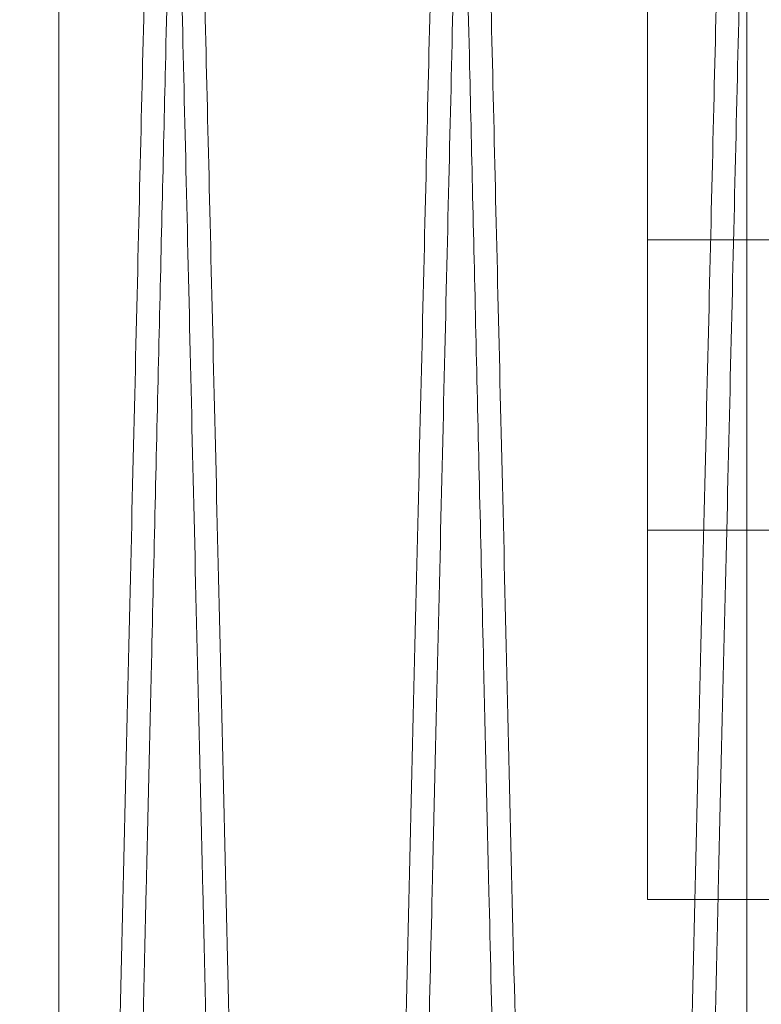
# Model space of a CAD drawing. Units: inches. Extents: x 0.3 to 10.6, y 0.2 to 8.2.
# Drawn here: x 7 to 7.1, y 5.3 to 5.4 of the extents above; entities that cross this region are included whole.
import ezdxf

# ---------------------------------------------------------------- set-up
doc = ezdxf.new("R2010")
doc.units = ezdxf.units.IN
doc.header["$MEASUREMENT"] = 0

msp = doc.modelspace()

# ---------------------------------------------------------------- linework, layer by layer
at = {"lineweight": 0}
for p, q in [((7.01675012639331, 5.405095135756037), (7.016750126393309, 3.44453917753021)), ((7.05790012639331, 5.29297667753021), (7.05790012639331, 5.40528817370314)), ((7.067000126393309, 5.33909417753021), (7.05790012639331, 5.33909417753021)), ((7.05790012639331, 5.31878417753021), (7.067000126393309, 5.31878417753021)), ((7.07340012639331, 5.29297667753021), (7.05790012639331, 5.29297667753021))]:
    msp.add_line(p, q, dxfattribs=at)
for points, knots in [([(7.005635641234135, 5.411943201123607), (7.005639522883047, 5.411779672948567), (7.005647000125374, 5.411464667696973), (7.005705493169438, 5.409000404046075), (7.005794883106138, 5.405234369411946), (7.005920661919759, 5.399935028084979), (7.006080131275004, 5.393215823766103), (7.006271664455293, 5.385144991353497), (7.00649293544875, 5.375820183036164), (7.006746302244282, 5.365141559163759), (7.007027293064678, 5.353297021949079), (7.007333090841851, 5.340404717147392), (7.007660646158197, 5.326592591355252), (7.008013067307288, 5.311728817898391), (7.008383723216391, 5.29609223454364), (7.008769158967629, 5.279827854131026), (7.009165877606086, 5.26308258674718), (7.009577418665159, 5.245706243625459), (7.009995238871352, 5.228058775252183), (7.010416621455231, 5.210254460908495), (7.010837555058054, 5.192462485048042), (7.011262101588747, 5.174510753270511), (7.011646267346368, 5.158259849513713), (7.011988394554778, 5.143782012399267), (7.012288550775822, 5.13107635532768), (7.012584161185254, 5.118559226769091), (7.012907500411218, 5.104863687731132), (7.013217658966804, 5.091721610750044), (7.0135126792783, 5.079216581260752), (7.013764840545855, 5.068525116037036), (7.014006316766174, 5.058283786097643), (7.014262512346288, 5.047415206483153), (7.014521978542897, 5.036404446035272), (7.0147764262688, 5.025603182038481), (7.015000843577933, 5.016073961196948), (7.015196778109117, 5.007752037109843), (7.015361726549295, 5.000744620746072), (7.01549352130928, 4.995144616539397), (7.01558961361695, 4.991061044106234), (7.015651351486585, 4.98843714292895), (7.015659088719917, 4.988108289224863), (7.01566297289438, 4.987943201123619)], [0, 0, 0, 0, 0.02856054414567772, 0.05501633826735287, 0.08165717247295355, 0.1085845782105609, 0.1359045175668489, 0.1623602652490601, 0.1890009882742827, 0.2159281608785772, 0.2432476851146679, 0.2697097449950147, 0.2963568123139038, 0.3232903750145655, 0.3506163521343128, 0.3770856673144891, 0.4037400490417614, 0.4306810314314806, 0.4580145852703266, 0.4843941592235372, 0.5111500818408702, 0.5380971512113237, 0.5654370141544837, 0.585264100083061, 0.6051685392099159, 0.6253115813940524, 0.6455357622482875, 0.6728778890081166, 0.6927028033656654, 0.7126050780708149, 0.7327459875507244, 0.7529680502714706, 0.7803074239288726, 0.8067752300853941, 0.8334282319599475, 0.8603681002893014, 0.8877009491443899, 0.915231138458287, 0.9429700330651356, 0.9713703423792397, 1, 1, 1, 1]), ([(7.005635641234135, 5.411943201123607), (7.005639522883047, 5.411779672948567), (7.005647000125374, 5.411464667696973), (7.005705493169438, 5.409000404046075), (7.005794883106138, 5.405234369411946), (7.005920661919759, 5.399935028084979), (7.006080131275004, 5.393215823766103), (7.006271664455293, 5.385144991353497), (7.00649293544875, 5.375820183036164), (7.006746302244282, 5.365141559163759), (7.007027293064678, 5.353297021949079), (7.007333090841851, 5.340404717147392), (7.007660646158197, 5.326592591355252), (7.008013067307288, 5.311728817898391), (7.008383723216391, 5.29609223454364), (7.008769158967629, 5.279827854131026), (7.009165877606086, 5.26308258674718), (7.009577418665159, 5.245706243625459), (7.009995238871352, 5.228058775252183), (7.010416621455231, 5.210254460908495), (7.010837555058054, 5.192462485048042), (7.011262101588747, 5.174510753270511), (7.011646267346368, 5.158259849513713), (7.011988394554778, 5.143782012399267), (7.012288550775822, 5.13107635532768), (7.012584161185254, 5.118559226769091), (7.012907500411218, 5.104863687731132), (7.013217658966804, 5.091721610750044), (7.0135126792783, 5.079216581260752), (7.013764840545855, 5.068525116037036), (7.014006316766174, 5.058283786097643), (7.014262512346288, 5.047415206483153), (7.014521978542897, 5.036404446035272), (7.0147764262688, 5.025603182038481), (7.015000843577933, 5.016073961196948), (7.015196778109117, 5.007752037109843), (7.015361726549295, 5.000744620746072), (7.01549352130928, 4.995144616539397), (7.01558961361695, 4.991061044106234), (7.015651351486585, 4.98843714292895), (7.015659088719917, 4.988108289224863), (7.01566297289438, 4.987943201123619)], [0, 0, 0, 0, 0.02856054414567772, 0.05501633826735287, 0.08165717247295355, 0.1085845782105609, 0.1359045175668489, 0.1623602652490601, 0.1890009882742827, 0.2159281608785772, 0.2432476851146679, 0.2697097449950147, 0.2963568123139038, 0.3232903750145655, 0.3506163521343128, 0.3770856673144891, 0.4037400490417614, 0.4306810314314806, 0.4580145852703266, 0.4843941592235372, 0.5111500818408702, 0.5380971512113237, 0.5654370141544837, 0.585264100083061, 0.6051685392099159, 0.6253115813940524, 0.6455357622482875, 0.6728778890081166, 0.6927028033656654, 0.7126050780708149, 0.7327459875507244, 0.7529680502714706, 0.7803074239288726, 0.8067752300853941, 0.8334282319599475, 0.8603681002893014, 0.8877009491443899, 0.915231138458287, 0.9429700330651356, 0.9713703423792397, 1, 1, 1, 1]), ([(7.034020260278714, 4.987943201123619), (7.034016396514704, 4.988106729320179), (7.034008953715629, 4.988421734974422), (7.033950730989663, 4.990886004441181), (7.033861756726755, 4.994652053644364), (7.033736568137387, 4.999951417944855), (7.033577809263662, 5.006672640301734), (7.033387070131894, 5.014748970558855), (7.033166841710821, 5.024075571559913), (7.032914788359396, 5.03475214269222), (7.032635393903799, 5.046589663446266), (7.032331184178936, 5.059482026551562), (7.032005365909908, 5.07329420920192), (7.031654853901856, 5.088158044483003), (7.03128624972686, 5.103794686545194), (7.030902993667864, 5.120059090087127), (7.030508562490685, 5.136804448913335), (7.030099448562246, 5.154180566539709), (7.029717861077107, 5.170394893083196), (7.029369336162835, 5.185210372552215), (7.029056925949988, 5.198495295848548), (7.028742415529261, 5.211874325192206), (7.028390499058037, 5.22685005180814), (7.028009658488529, 5.243063683155488), (7.027602634342531, 5.260400545673523), (7.027207669371689, 5.27723186805476), (7.026821119569579, 5.293712472611532), (7.026452355671339, 5.309442187119747), (7.026102917564399, 5.324354243667893), (7.025775700860647, 5.338323933445621), (7.025467860997172, 5.351471679710211), (7.025186764128252, 5.363481789546765), (7.024934042785692, 5.374283223816923), (7.024711156729291, 5.383812381186457), (7.024516560129979, 5.39213431016128), (7.024352739584029, 5.399141730241951), (7.024221846542588, 5.404741752995669), (7.024126411998625, 5.408825344163226), (7.024065096919526, 5.41144925716959), (7.024057412683408, 5.411778112305475), (7.02405355511416, 5.411943201123607)], [0, 0, 0, 0, 0.02856088580651248, 0.05501705949462631, 0.081658275903324, 0.1085860680454015, 0.1359063996818038, 0.162386405675139, 0.1890518955873949, 0.2159311954260143, 0.2432511153828955, 0.2697135028578, 0.2963609007934617, 0.3232947992539993, 0.3506211195384293, 0.3770906871736268, 0.403745323953978, 0.4306865658283156, 0.4580203855024694, 0.4778461958833309, 0.4977493356255962, 0.51789098927378, 0.5381137447154954, 0.5654537907028627, 0.5918353478268343, 0.6185933979768199, 0.6455426792180279, 0.6728849438413002, 0.6992636215451866, 0.7260188397030076, 0.7529653198839179, 0.7803048544185175, 0.8067729032222838, 0.83342614843098, 0.8603662606323834, 0.8876993537202756, 0.915229935172744, 0.9429692246328057, 0.9713699368653984, 0.9999999999999999, 0.9999999999999999, 0.9999999999999999, 0.9999999999999999]), ([(7.034020260278714, 4.987943201123619), (7.034016396514704, 4.988106729320179), (7.034008953715629, 4.988421734974422), (7.033950730989663, 4.990886004441181), (7.033861756726755, 4.994652053644364), (7.033736568137387, 4.999951417944855), (7.033577809263662, 5.006672640301734), (7.033387070131894, 5.014748970558855), (7.033166841710821, 5.024075571559913), (7.032914788359396, 5.03475214269222), (7.032635393903799, 5.046589663446266), (7.032331184178936, 5.059482026551562), (7.032005365909908, 5.07329420920192), (7.031654853901856, 5.088158044483003), (7.03128624972686, 5.103794686545194), (7.030902993667864, 5.120059090087127), (7.030508562490685, 5.136804448913335), (7.030099448562246, 5.154180566539709), (7.029717861077107, 5.170394893083196), (7.029369336162835, 5.185210372552215), (7.029056925949988, 5.198495295848548), (7.028742415529261, 5.211874325192206), (7.028390499058037, 5.22685005180814), (7.028009658488529, 5.243063683155488), (7.027602634342531, 5.260400545673523), (7.027207669371689, 5.27723186805476), (7.026821119569579, 5.293712472611532), (7.026452355671339, 5.309442187119747), (7.026102917564399, 5.324354243667893), (7.025775700860647, 5.338323933445621), (7.025467860997172, 5.351471679710211), (7.025186764128252, 5.363481789546765), (7.024934042785692, 5.374283223816923), (7.024711156729291, 5.383812381186457), (7.024516560129979, 5.39213431016128), (7.024352739584029, 5.399141730241951), (7.024221846542588, 5.404741752995669), (7.024126411998625, 5.408825344163226), (7.024065096919526, 5.41144925716959), (7.024057412683408, 5.411778112305475), (7.02405355511416, 5.411943201123607)], [0, 0, 0, 0, 0.02856088580651248, 0.05501705949462631, 0.081658275903324, 0.1085860680454015, 0.1359063996818038, 0.162386405675139, 0.1890518955873949, 0.2159311954260143, 0.2432511153828955, 0.2697135028578, 0.2963609007934617, 0.3232947992539993, 0.3506211195384293, 0.3770906871736268, 0.403745323953978, 0.4306865658283156, 0.4580203855024694, 0.4778461958833309, 0.4977493356255962, 0.51789098927378, 0.5381137447154954, 0.5654537907028627, 0.5918353478268343, 0.6185933979768199, 0.6455426792180279, 0.6728849438413002, 0.6992636215451866, 0.7260188397030076, 0.7529653198839179, 0.7803048544185175, 0.8067729032222838, 0.83342614843098, 0.8603662606323834, 0.8876993537202756, 0.915229935172744, 0.9429692246328057, 0.9713699368653984, 0.9999999999999999, 0.9999999999999999, 0.9999999999999999, 0.9999999999999999]), ([(7.025632659647079, 5.411943201123622), (7.025636541295992, 5.411779672948576), (7.02564401853832, 5.41146466769697), (7.025702511582374, 5.40900040404607), (7.02579190151907, 5.405234369411967), (7.025917680332696, 5.399935028084983), (7.026077149687929, 5.393215823765979), (7.026268682868179, 5.38514499135389), (7.026489953861677, 5.375820183034768), (7.026743320657017, 5.365141559169037), (7.027024311477992, 5.353297021929281), (7.027330109252977, 5.340404717218804), (7.027657664577371, 5.326592591085152), (7.028010085695771, 5.31172881892458), (7.028380741719931, 5.296092230704651), (7.028766177052414, 5.279827867993061), (7.029162897258925, 5.263082534319478), (7.029574432365775, 5.245706442820825), (7.029958321305593, 5.229492128285455), (7.030308981266089, 5.214676639102255), (7.030623328865449, 5.201391703173182), (7.030939813746081, 5.188012604483421), (7.031293958293232, 5.17303702998361), (7.031643289474583, 5.158259692486601), (7.031985412061676, 5.143782050670508), (7.032285569604445, 5.131076337707771), (7.032581178840222, 5.11855925887781), (7.032904521838765, 5.104863559859057), (7.033244824022712, 5.090444233975374), (7.033596609004399, 5.075532352033632), (7.033926042785861, 5.061562539438344), (7.034235976663984, 5.048414753230377), (7.034518993354002, 5.03640459874542), (7.03477344563953, 5.025603141382576), (7.034997861729368, 5.016073972248217), (7.035193796592385, 5.007752034087757), (7.035358744941926, 5.000744621567084), (7.035490539726491, 4.99514461631713), (7.035586632027472, 4.991061044167258), (7.035648369898906, 4.98843714291342), (7.035656107131989, 4.988108289219673), (7.035659991306328, 4.987943201123619)], [0, 0, 0, 0, 0.02856054430606469, 0.05501633857631116, 0.08165717293152297, 0.1085845788203475, 0.1359045183300596, 0.1623602661608413, 0.1890009893356845, 0.2159281620912138, 0.243247686480718, 0.2697097465096626, 0.2963568139782227, 0.3232903768301145, 0.3506163541033241, 0.3770856694321274, 0.4037400513090796, 0.4306810338500978, 0.4580145878424438, 0.4778402676587138, 0.4977432761209628, 0.5178847961992702, 0.5381074172653166, 0.5654472803620308, 0.5852743664019385, 0.6051788056405829, 0.6253218479378264, 0.6455460289056383, 0.6728881558190155, 0.6992666728000161, 0.7260217298266272, 0.7529680488841772, 0.7803074226951174, 0.8067752290002687, 0.8334282310244893, 0.8603680995051279, 0.8877009485137227, 0.915231137982231, 0.9429700327448668, 0.9713703422184593, 1, 1, 1, 1]), ([(7.025632659647079, 5.411943201123622), (7.025636541295992, 5.411779672948576), (7.02564401853832, 5.41146466769697), (7.025702511582374, 5.40900040404607), (7.02579190151907, 5.405234369411967), (7.025917680332696, 5.399935028084983), (7.026077149687929, 5.393215823765979), (7.026268682868179, 5.38514499135389), (7.026489953861677, 5.375820183034768), (7.026743320657017, 5.365141559169037), (7.027024311477992, 5.353297021929281), (7.027330109252977, 5.340404717218804), (7.027657664577371, 5.326592591085152), (7.028010085695771, 5.31172881892458), (7.028380741719931, 5.296092230704651), (7.028766177052414, 5.279827867993061), (7.029162897258925, 5.263082534319478), (7.029574432365775, 5.245706442820825), (7.029958321305593, 5.229492128285455), (7.030308981266089, 5.214676639102255), (7.030623328865449, 5.201391703173182), (7.030939813746081, 5.188012604483421), (7.031293958293232, 5.17303702998361), (7.031643289474583, 5.158259692486601), (7.031985412061676, 5.143782050670508), (7.032285569604445, 5.131076337707771), (7.032581178840222, 5.11855925887781), (7.032904521838765, 5.104863559859057), (7.033244824022712, 5.090444233975374), (7.033596609004399, 5.075532352033632), (7.033926042785861, 5.061562539438344), (7.034235976663984, 5.048414753230377), (7.034518993354002, 5.03640459874542), (7.03477344563953, 5.025603141382576), (7.034997861729368, 5.016073972248217), (7.035193796592385, 5.007752034087757), (7.035358744941926, 5.000744621567084), (7.035490539726491, 4.99514461631713), (7.035586632027472, 4.991061044167258), (7.035648369898906, 4.98843714291342), (7.035656107131989, 4.988108289219673), (7.035659991306328, 4.987943201123619)], [0, 0, 0, 0, 0.02856054430606469, 0.05501633857631116, 0.08165717293152297, 0.1085845788203475, 0.1359045183300596, 0.1623602661608413, 0.1890009893356845, 0.2159281620912138, 0.243247686480718, 0.2697097465096626, 0.2963568139782227, 0.3232903768301145, 0.3506163541033241, 0.3770856694321274, 0.4037400513090796, 0.4306810338500978, 0.4580145878424438, 0.4778402676587138, 0.4977432761209628, 0.5178847961992702, 0.5381074172653166, 0.5654472803620308, 0.5852743664019385, 0.6051788056405829, 0.6253218479378264, 0.6455460289056383, 0.6728881558190155, 0.6992666728000161, 0.7260217298266272, 0.7529680488841772, 0.7803074226951174, 0.8067752290002687, 0.8334282310244893, 0.8603680995051279, 0.8877009485137227, 0.915231137982231, 0.9429700327448668, 0.9713703422184593, 1, 1, 1, 1]), ([(7.05401727869169, 4.987943201123661), (7.054013414927648, 4.98810672932152), (7.054005972128515, 4.988421734978264), (7.053947749402949, 4.990886004427204), (7.053858775138465, 4.994652053697618), (7.053733586555128, 4.999951417742495), (7.053574874617574, 5.00667065300581), (7.053384264384872, 5.014741524948175), (7.053164077098881, 5.024066381668972), (7.052911973838552, 5.034745064347558), (7.052632412343018, 5.046589662328969), (7.052328202583184, 5.059482026915336), (7.052002384330939, 5.073294208852003), (7.051651872289951, 5.088158045532398), (7.051283268230098, 5.103794682695281), (7.050900011754217, 5.120059103969735), (7.050505582137458, 5.136804396413161), (7.050096462285971, 5.154180766009081), (7.049681147057536, 5.171828242873715), (7.049262335480296, 5.189632545507322), (7.048844011880234, 5.207424488133311), (7.048422137002889, 5.225376183556008), (7.048040422012781, 5.241627044114208), (7.047700500712017, 5.256104832304208), (7.047402295814005, 5.268810435891925), (7.04710862159493, 5.281327509447295), (7.046787414623401, 5.29502298565338), (7.046479316094421, 5.308165003675949), (7.046186266964115, 5.320669978642503), (7.045935797974558, 5.331361399962026), (7.045695948718286, 5.341602686365265), (7.04544148519366, 5.352471218382405), (7.045183778941142, 5.363481943231443), (7.044931062155981, 5.37428318290148), (7.044708174880872, 5.383812392308239), (7.044513578613235, 5.392134307119898), (7.044349757976689, 5.399141731068168), (7.04421886495982, 5.404741752771994), (7.044123430409181, 5.408825344224643), (7.044062115331857, 5.411449257153936), (7.044054431095502, 5.411778112300253), (7.044050573526136, 5.411943201123622)], [0, 0, 0, 0, 0.02856059244197509, 0.05501649438421338, 0.08165743714635766, 0.1085849526982953, 0.1359050037125774, 0.1623608595961942, 0.1890016920729053, 0.2159289763944094, 0.2432486157334171, 0.2697107313986329, 0.2963578556242319, 0.3232914774319305, 0.3506175170327276, 0.3770868127844784, 0.4037411757804132, 0.4306821409265146, 0.4580156798399859, 0.4843951565264755, 0.5111509815983153, 0.5380979533444638, 0.5654377185071975, 0.5852647018948143, 0.605169038037346, 0.6253119757236753, 0.645536051494997, 0.6728780352708973, 0.6927028666032615, 0.7126050576699495, 0.7327458813121062, 0.7529678573126513, 0.7803071110278715, 0.8067748879637758, 0.8334278594023582, 0.8603676948871097, 0.8877005072217907, 0.9152308058925609, 0.9429698104271738, 0.9713702309404818, 1, 1, 1, 1]), ([(7.05401727869169, 4.987943201123661), (7.054013414927648, 4.98810672932152), (7.054005972128515, 4.988421734978264), (7.053947749402949, 4.990886004427204), (7.053858775138465, 4.994652053697618), (7.053733586555128, 4.999951417742495), (7.053574874617574, 5.00667065300581), (7.053384264384872, 5.014741524948175), (7.053164077098881, 5.024066381668972), (7.052911973838552, 5.034745064347558), (7.052632412343018, 5.046589662328969), (7.052328202583184, 5.059482026915336), (7.052002384330939, 5.073294208852003), (7.051651872289951, 5.088158045532398), (7.051283268230098, 5.103794682695281), (7.050900011754217, 5.120059103969735), (7.050505582137458, 5.136804396413161), (7.050096462285971, 5.154180766009081), (7.049681147057536, 5.171828242873715), (7.049262335480296, 5.189632545507322), (7.048844011880234, 5.207424488133311), (7.048422137002889, 5.225376183556008), (7.048040422012781, 5.241627044114208), (7.047700500712017, 5.256104832304208), (7.047402295814005, 5.268810435891925), (7.04710862159493, 5.281327509447295), (7.046787414623401, 5.29502298565338), (7.046479316094421, 5.308165003675949), (7.046186266964115, 5.320669978642503), (7.045935797974558, 5.331361399962026), (7.045695948718286, 5.341602686365265), (7.04544148519366, 5.352471218382405), (7.045183778941142, 5.363481943231443), (7.044931062155981, 5.37428318290148), (7.044708174880872, 5.383812392308239), (7.044513578613235, 5.392134307119898), (7.044349757976689, 5.399141731068168), (7.04421886495982, 5.404741752771994), (7.044123430409181, 5.408825344224643), (7.044062115331857, 5.411449257153936), (7.044054431095502, 5.411778112300253), (7.044050573526136, 5.411943201123622)], [0, 0, 0, 0, 0.02856059244197509, 0.05501649438421338, 0.08165743714635766, 0.1085849526982953, 0.1359050037125774, 0.1623608595961942, 0.1890016920729053, 0.2159289763944094, 0.2432486157334171, 0.2697107313986329, 0.2963578556242319, 0.3232914774319305, 0.3506175170327276, 0.3770868127844784, 0.4037411757804132, 0.4306821409265146, 0.4580156798399859, 0.4843951565264755, 0.5111509815983153, 0.5380979533444638, 0.5654377185071975, 0.5852647018948143, 0.605169038037346, 0.6253119757236753, 0.645536051494997, 0.6728780352708973, 0.6927028666032615, 0.7126050576699495, 0.7327458813121062, 0.7529678573126513, 0.7803071110278715, 0.8067748879637758, 0.8334278594023582, 0.8603676948871097, 0.8877005072217907, 0.9152308058925609, 0.9429698104271738, 0.9713702309404818, 1, 1, 1, 1]), ([(7.045629678060006, 5.411943201123607), (7.045633559708886, 5.41177967294987), (7.045641036951152, 5.411464667700784), (7.045699529995645, 5.409000404032091), (7.045788919930729, 5.405234369465171), (7.045914698750409, 5.399935027882575), (7.046074215265629, 5.393213836486786), (7.046265877973521, 5.385137545807053), (7.04648719032808, 5.375810993230138), (7.046740506989845, 5.36513448088082), (7.047021329916366, 5.353297020851549), (7.047327127660538, 5.340404717439632), (7.047654682985645, 5.326592591275779), (7.048007104132269, 5.311728817920121), (7.048377760041967, 5.296092234537932), (7.048763195792954, 5.279827854132605), (7.049159914431394, 5.263082586746454), (7.049571455490341, 5.245706243626776), (7.049989275696592, 5.228058775247673), (7.050410658279904, 5.210254460924679), (7.050831591884472, 5.192462484986424), (7.051256138408122, 5.174510753503605), (7.051640304189577, 5.158259848732691), (7.051982431331357, 5.143782014441132), (7.052282587783798, 5.131076347552978), (7.052578197314904, 5.11855925624096), (7.052901540227582, 5.104863560849558), (7.053241842441722, 5.090444233688906), (7.053593627414749, 5.075532352110445), (7.053923061198485, 5.061562539417481), (7.054232995075961, 5.048414753236118), (7.05451601176611, 5.036404598743946), (7.054770464051559, 5.025603141382973), (7.054994880141391, 5.016073972248108), (7.055190815004369, 5.007752034087786), (7.055355763353903, 5.000744621567093), (7.055487558138451, 4.995144616317157), (7.055583650439424, 4.991061044167314), (7.055645388310842, 4.98843714291342), (7.05565312554393, 4.988108289219691), (7.055657009718272, 4.987943201123647)], [0, 0, 0, 0, 0.02856083739591637, 0.05501690315694692, 0.08165801090183782, 0.1085856931211527, 0.1359059129895633, 0.1623858104882705, 0.1890511906495955, 0.2159303790413548, 0.2432501837852893, 0.2697125153693249, 0.2963598562915143, 0.3232936955370878, 0.3506199532309375, 0.3770895401892797, 0.4037441955949153, 0.4306854546057172, 0.4580192890964824, 0.4843991339064401, 0.511155331244767, 0.5381026772988062, 0.5654428209586434, 0.5852701104651902, 0.6051747539642458, 0.6253180029705073, 0.6455423914799366, 0.6728847989796609, 0.6992635866584204, 0.7260189182468882, 0.7529655138290079, 0.7803051681980823, 0.806773246117306, 0.8334265216560668, 0.860366666595094, 0.8876997960948473, 0.9152302680796295, 0.9429694475002858, 0.9713700484193772, 0.9999999999999999, 0.9999999999999999, 0.9999999999999999, 0.9999999999999999]), ([(7.045629678060006, 5.411943201123607), (7.045633559708886, 5.41177967294987), (7.045641036951152, 5.411464667700784), (7.045699529995645, 5.409000404032091), (7.045788919930729, 5.405234369465171), (7.045914698750409, 5.399935027882575), (7.046074215265629, 5.393213836486786), (7.046265877973521, 5.385137545807053), (7.04648719032808, 5.375810993230138), (7.046740506989845, 5.36513448088082), (7.047021329916366, 5.353297020851549), (7.047327127660538, 5.340404717439632), (7.047654682985645, 5.326592591275779), (7.048007104132269, 5.311728817920121), (7.048377760041967, 5.296092234537932), (7.048763195792954, 5.279827854132605), (7.049159914431394, 5.263082586746454), (7.049571455490341, 5.245706243626776), (7.049989275696592, 5.228058775247673), (7.050410658279904, 5.210254460924679), (7.050831591884472, 5.192462484986424), (7.051256138408122, 5.174510753503605), (7.051640304189577, 5.158259848732691), (7.051982431331357, 5.143782014441132), (7.052282587783798, 5.131076347552978), (7.052578197314904, 5.11855925624096), (7.052901540227582, 5.104863560849558), (7.053241842441722, 5.090444233688906), (7.053593627414749, 5.075532352110445), (7.053923061198485, 5.061562539417481), (7.054232995075961, 5.048414753236118), (7.05451601176611, 5.036404598743946), (7.054770464051559, 5.025603141382973), (7.054994880141391, 5.016073972248108), (7.055190815004369, 5.007752034087786), (7.055355763353903, 5.000744621567093), (7.055487558138451, 4.995144616317157), (7.055583650439424, 4.991061044167314), (7.055645388310842, 4.98843714291342), (7.05565312554393, 4.988108289219691), (7.055657009718272, 4.987943201123647)], [0, 0, 0, 0, 0.02856083739591637, 0.05501690315694692, 0.08165801090183782, 0.1085856931211527, 0.1359059129895633, 0.1623858104882705, 0.1890511906495955, 0.2159303790413548, 0.2432501837852893, 0.2697125153693249, 0.2963598562915143, 0.3232936955370878, 0.3506199532309375, 0.3770895401892797, 0.4037441955949153, 0.4306854546057172, 0.4580192890964824, 0.4843991339064401, 0.511155331244767, 0.5381026772988062, 0.5654428209586434, 0.5852701104651902, 0.6051747539642458, 0.6253180029705073, 0.6455423914799366, 0.6728847989796609, 0.6992635866584204, 0.7260189182468882, 0.7529655138290079, 0.7803051681980823, 0.806773246117306, 0.8334265216560668, 0.860366666595094, 0.8876997960948473, 0.9152302680796295, 0.9429694475002858, 0.9713700484193772, 0.9999999999999999, 0.9999999999999999, 0.9999999999999999, 0.9999999999999999])]:
    msp.add_open_spline(points, degree=3, knots=knots, dxfattribs=at)
at = {"lineweight": 15}
for points, knots in [([(7.024050573527099, 5.411943201123622), (7.024046691878184, 5.411779672948565), (7.024039214635851, 5.41146466769694), (7.023980721591795, 5.409000404046106), (7.023891331655089, 5.405234369411939), (7.023765552841422, 5.399935028084977), (7.023606083486161, 5.393215823766113), (7.023414550305899, 5.385144991353538), (7.02319327931241, 5.37582018303615), (7.022939912516834, 5.365141559163771), (7.022658921696439, 5.353297021949068), (7.02235312391922, 5.34040471714741), (7.02202556860287, 5.326592591355271), (7.021673147453737, 5.311728817898411), (7.021302491544592, 5.296092234543659), (7.020917055793318, 5.279827854131051), (7.020520337154832, 5.263082586747204), (7.020108796095678, 5.245706243625489), (7.019690975889484, 5.228058775252198), (7.019269593305528, 5.210254460908509), (7.01884865970269, 5.192462485048054), (7.018424113171906, 5.174510753270527), (7.018039947414288, 5.158259849513725), (7.017697820205814, 5.143782012399282), (7.017397663984751, 5.13107635532769), (7.017102053575266, 5.118559226769093), (7.016778714349285, 5.104863687731137), (7.016468555793605, 5.091721610750044), (7.016173535482128, 5.07921658126075), (7.015921374214527, 5.068525116037055), (7.015679897994183, 5.05828378609767), (7.015423702414044, 5.047415206483158), (7.0151642362174, 5.036404446035291), (7.014909788491452, 5.025603182038502), (7.014685371182305, 5.016073961196923), (7.014489436651095, 5.007752037109848), (7.014324488210902, 5.000744620746072), (7.014192693450874, 4.995144616539397), (7.014096601143182, 4.991061044106234), (7.014034863273555, 4.988437142928949), (7.014027126040233, 4.988108289224863), (7.014023241865774, 4.987943201123619)], [0, 0, 0, 0, 0.02856054414566804, 0.0550163382673471, 0.08165717247295133, 0.108584578210543, 0.1359045175668272, 0.1623602652490371, 0.1890009882742677, 0.2159281608785747, 0.2432476851146489, 0.2697097449949948, 0.2963568123138867, 0.3232903750145164, 0.3506163521342796, 0.377085667314437, 0.403740049041713, 0.4306810314314415, 0.4580145852703026, 0.4843941592235131, 0.5111500818408468, 0.5380971512113023, 0.5654370141544612, 0.5852641000830405, 0.6051685392098942, 0.6253115813940491, 0.6455357622482888, 0.6728778890081114, 0.6927028033656568, 0.7126050780707928, 0.732745987550676, 0.75296805027143, 0.7803074239288553, 0.8067752300853765, 0.8334282319599385, 0.8603681002892913, 0.8877009491443936, 0.9152311384582901, 0.9429700330651378, 0.9713703423792356, 1, 1, 1, 1]), ([(7.024050573527099, 5.411943201123622), (7.024046691878184, 5.411779672948565), (7.024039214635851, 5.41146466769694), (7.023980721591795, 5.409000404046106), (7.023891331655089, 5.405234369411939), (7.023765552841422, 5.399935028084977), (7.023606083486161, 5.393215823766113), (7.023414550305899, 5.385144991353538), (7.02319327931241, 5.37582018303615), (7.022939912516834, 5.365141559163771), (7.022658921696439, 5.353297021949068), (7.02235312391922, 5.34040471714741), (7.02202556860287, 5.326592591355271), (7.021673147453737, 5.311728817898411), (7.021302491544592, 5.296092234543659), (7.020917055793318, 5.279827854131051), (7.020520337154832, 5.263082586747204), (7.020108796095678, 5.245706243625489), (7.019690975889484, 5.228058775252198), (7.019269593305528, 5.210254460908509), (7.01884865970269, 5.192462485048054), (7.018424113171906, 5.174510753270527), (7.018039947414288, 5.158259849513725), (7.017697820205814, 5.143782012399282), (7.017397663984751, 5.13107635532769), (7.017102053575266, 5.118559226769093), (7.016778714349285, 5.104863687731137), (7.016468555793605, 5.091721610750044), (7.016173535482128, 5.07921658126075), (7.015921374214527, 5.068525116037055), (7.015679897994183, 5.05828378609767), (7.015423702414044, 5.047415206483158), (7.0151642362174, 5.036404446035291), (7.014909788491452, 5.025603182038502), (7.014685371182305, 5.016073961196923), (7.014489436651095, 5.007752037109848), (7.014324488210902, 5.000744620746072), (7.014192693450874, 4.995144616539397), (7.014096601143182, 4.991061044106234), (7.014034863273555, 4.988437142928949), (7.014027126040233, 4.988108289224863), (7.014023241865774, 4.987943201123619)], [0, 0, 0, 0, 0.02856054414566804, 0.0550163382673471, 0.08165717247295133, 0.108584578210543, 0.1359045175668272, 0.1623602652490371, 0.1890009882742677, 0.2159281608785747, 0.2432476851146489, 0.2697097449949948, 0.2963568123138867, 0.3232903750145164, 0.3506163521342796, 0.377085667314437, 0.403740049041713, 0.4306810314314415, 0.4580145852703026, 0.4843941592235131, 0.5111500818408468, 0.5380971512113023, 0.5654370141544612, 0.5852641000830405, 0.6051685392098942, 0.6253115813940491, 0.6455357622482888, 0.6728778890081114, 0.6927028033656568, 0.7126050780707928, 0.732745987550676, 0.75296805027143, 0.7803074239288553, 0.8067752300853765, 0.8334282319599385, 0.8603681002892913, 0.8877009491443936, 0.9152311384582901, 0.9429700330651378, 0.9713703423792356, 1, 1, 1, 1]), ([(7.015662972894384, 4.987943201123619), (7.015666836658415, 4.988106729321473), (7.015674279457528, 4.988421734978207), (7.015732502183124, 4.990886004427215), (7.015821476447599, 4.994652053697627), (7.0159466650309, 4.999951417742446), (7.016105376968482, 5.006670653005832), (7.016295987201157, 5.014741524947828), (7.016516174487143, 5.024066381670346), (7.016768277747324, 5.034745064342238), (7.017047839243419, 5.046589662348739), (7.017352049001071, 5.059482026843816), (7.017677867261351, 5.073294209122464), (7.018028379271747, 5.088158044504712), (7.018396983446147, 5.103794686539626), (7.018780239505282, 5.120059090088294), (7.019174670682485, 5.136804448914257), (7.019583784610744, 5.154180566534788), (7.019965372096448, 5.170394893100063), (7.020313897009263, 5.185210372508098), (7.020626307227103, 5.198495296016589), (7.020940817628948, 5.21187432455524), (7.021292734179442, 5.226850054550391), (7.021674066950976, 5.243084640526465), (7.022081079312089, 5.260421016574503), (7.022476020562455, 5.277251342216543), (7.022862109843113, 5.293712312037428), (7.023200932099034, 5.308164859153506), (7.023493985407708, 5.320670012150287), (7.023744453397089, 5.33136139085638), (7.023984302924296, 5.341602688804042), (7.024238766370163, 5.352471217466373), (7.02449647265035, 5.363481943497489), (7.024749189427633, 5.374283182830676), (7.024972076704823, 5.383812392327474), (7.025166672971841, 5.392134307114672), (7.025330493608524, 5.399141731069559), (7.025461386625368, 5.404741752771637), (7.025556821176012, 5.408825344224746), (7.025618136253318, 5.411449257153893), (7.025625820489675, 5.411778112300229), (7.025629678059043, 5.411943201123607)], [0, 0, 0, 0, 0.02856059250817962, 0.05501649451174716, 0.08165743733564124, 0.1085849529499854, 0.1359050040275806, 0.1623608599725373, 0.1890016925109908, 0.2159289768949043, 0.2432486162972423, 0.2697107320237897, 0.2963578563111622, 0.3232914781812821, 0.3506175178454089, 0.3770868136585376, 0.4037411767162561, 0.4306821419247833, 0.4580156809016063, 0.4778412876866649, 0.4977442230389927, 0.5178856698478633, 0.5381082176174357, 0.565447982843535, 0.5919249112445963, 0.6185870461806124, 0.6455360506734412, 0.6728780345126932, 0.6927028658909877, 0.7126050570038022, 0.7327458806926445, 0.752967856740067, 0.7803071105186687, 0.8067748875159176, 0.8334278590162792, 0.8603676945634592, 0.8877005069615016, 0.9152308056960858, 0.9429698102949889, 0.9713702308741221, 1, 1, 1, 1]), ([(7.015662972894384, 4.987943201123619), (7.015666836658415, 4.988106729321473), (7.015674279457528, 4.988421734978207), (7.015732502183124, 4.990886004427215), (7.015821476447599, 4.994652053697627), (7.0159466650309, 4.999951417742446), (7.016105376968482, 5.006670653005832), (7.016295987201157, 5.014741524947828), (7.016516174487143, 5.024066381670346), (7.016768277747324, 5.034745064342238), (7.017047839243419, 5.046589662348739), (7.017352049001071, 5.059482026843816), (7.017677867261351, 5.073294209122464), (7.018028379271747, 5.088158044504712), (7.018396983446147, 5.103794686539626), (7.018780239505282, 5.120059090088294), (7.019174670682485, 5.136804448914257), (7.019583784610744, 5.154180566534788), (7.019965372096448, 5.170394893100063), (7.020313897009263, 5.185210372508098), (7.020626307227103, 5.198495296016589), (7.020940817628948, 5.21187432455524), (7.021292734179442, 5.226850054550391), (7.021674066950976, 5.243084640526465), (7.022081079312089, 5.260421016574503), (7.022476020562455, 5.277251342216543), (7.022862109843113, 5.293712312037428), (7.023200932099034, 5.308164859153506), (7.023493985407708, 5.320670012150287), (7.023744453397089, 5.33136139085638), (7.023984302924296, 5.341602688804042), (7.024238766370163, 5.352471217466373), (7.02449647265035, 5.363481943497489), (7.024749189427633, 5.374283182830676), (7.024972076704823, 5.383812392327474), (7.025166672971841, 5.392134307114672), (7.025330493608524, 5.399141731069559), (7.025461386625368, 5.404741752771637), (7.025556821176012, 5.408825344224746), (7.025618136253318, 5.411449257153893), (7.025625820489675, 5.411778112300229), (7.025629678059043, 5.411943201123607)], [0, 0, 0, 0, 0.02856059250817962, 0.05501649451174716, 0.08165743733564124, 0.1085849529499854, 0.1359050040275806, 0.1623608599725373, 0.1890016925109908, 0.2159289768949043, 0.2432486162972423, 0.2697107320237897, 0.2963578563111622, 0.3232914781812821, 0.3506175178454089, 0.3770868136585376, 0.4037411767162561, 0.4306821419247833, 0.4580156809016063, 0.4778412876866649, 0.4977442230389927, 0.5178856698478633, 0.5381082176174357, 0.565447982843535, 0.5919249112445963, 0.6185870461806124, 0.6455360506734412, 0.6728780345126932, 0.6927028658909877, 0.7126050570038022, 0.7327458806926445, 0.752967856740067, 0.7803071105186687, 0.8067748875159176, 0.8334278590162792, 0.8603676945634592, 0.8877005069615016, 0.9152308056960858, 0.9429698102949889, 0.9713702308741221, 1, 1, 1, 1]), ([(7.044047591939071, 5.411943201123622), (7.044043710290158, 5.411779672948567), (7.044036233047825, 5.411464667696949), (7.04397774000376, 5.409000404046077), (7.043888350067069, 5.405234369411964), (7.043762571253412, 5.39993502808499), (7.04360310189816, 5.393215823766121), (7.04341156871791, 5.385144991353494), (7.043190297724449, 5.375820183036162), (7.042936930928875, 5.365141559163761), (7.042655940108526, 5.353297021949093), (7.042350142331308, 5.340404717147401), (7.042022587014992, 5.326592591355254), (7.041670165865892, 5.311728817898405), (7.041299509956779, 5.296092234543639), (7.040914074205543, 5.279827854131042), (7.040517355567085, 5.263082586747196), (7.040105814507972, 5.24570624362548), (7.039687994301817, 5.228058775252204), (7.039266611717913, 5.210254460908514), (7.038845678115107, 5.192462485048061), (7.038421131584374, 5.174510753270518), (7.038036965826786, 5.158259849513721), (7.037694838618352, 5.143782012399265), (7.037394682397331, 5.131076355327678), (7.037099071987868, 5.118559226769094), (7.036775732761926, 5.104863687731136), (7.036465574206275, 5.091721610750053), (7.036170553894828, 5.079216581260759), (7.035918392627267, 5.068525116037033), (7.035676916406946, 5.058283786097671), (7.035420720826825, 5.04741520648316), (7.035161254630232, 5.036404446035256), (7.034906806904294, 5.025603182038489), (7.034682389595179, 5.016073961196944), (7.034486455063995, 5.007752037109843), (7.034321506623819, 5.000744620746078), (7.034189711863804, 4.995144616539374), (7.034093619556123, 4.991061044106234), (7.034031881686497, 4.988437142928974), (7.034024144453181, 4.988108289224862), (7.034020260278726, 4.987943201123604)], [0, 0, 0, 0, 0.02856054414567406, 0.0550163382673514, 0.08165717247295246, 0.1085845782105498, 0.1359045175668376, 0.1623602652490575, 0.1890009882742754, 0.2159281608785786, 0.2432476851146508, 0.2697097449949903, 0.2963568123138985, 0.3232903750145428, 0.3506163521343005, 0.3770856673144662, 0.4037400490417384, 0.4306810314314379, 0.458014585270301, 0.4843941592234912, 0.511150081840845, 0.5380971512112969, 0.5654370141544811, 0.5852641000830547, 0.6051685392099091, 0.6253115813940497, 0.6455357622482868, 0.6728778890080981, 0.6927028033656637, 0.7126050780708005, 0.7327459875506778, 0.7529680502714354, 0.780307423928873, 0.8067752300853943, 0.8334282319599384, 0.8603681002892967, 0.8877009491443849, 0.9152311384582833, 0.9429700330651374, 0.9713703423792381, 0.9999999999999999, 0.9999999999999999, 0.9999999999999999, 0.9999999999999999]), ([(7.044047591939071, 5.411943201123622), (7.044043710290158, 5.411779672948567), (7.044036233047825, 5.411464667696949), (7.04397774000376, 5.409000404046077), (7.043888350067069, 5.405234369411964), (7.043762571253412, 5.39993502808499), (7.04360310189816, 5.393215823766121), (7.04341156871791, 5.385144991353494), (7.043190297724449, 5.375820183036162), (7.042936930928875, 5.365141559163761), (7.042655940108526, 5.353297021949093), (7.042350142331308, 5.340404717147401), (7.042022587014992, 5.326592591355254), (7.041670165865892, 5.311728817898405), (7.041299509956779, 5.296092234543639), (7.040914074205543, 5.279827854131042), (7.040517355567085, 5.263082586747196), (7.040105814507972, 5.24570624362548), (7.039687994301817, 5.228058775252204), (7.039266611717913, 5.210254460908514), (7.038845678115107, 5.192462485048061), (7.038421131584374, 5.174510753270518), (7.038036965826786, 5.158259849513721), (7.037694838618352, 5.143782012399265), (7.037394682397331, 5.131076355327678), (7.037099071987868, 5.118559226769094), (7.036775732761926, 5.104863687731136), (7.036465574206275, 5.091721610750053), (7.036170553894828, 5.079216581260759), (7.035918392627267, 5.068525116037033), (7.035676916406946, 5.058283786097671), (7.035420720826825, 5.04741520648316), (7.035161254630232, 5.036404446035256), (7.034906806904294, 5.025603182038489), (7.034682389595179, 5.016073961196944), (7.034486455063995, 5.007752037109843), (7.034321506623819, 5.000744620746078), (7.034189711863804, 4.995144616539374), (7.034093619556123, 4.991061044106234), (7.034031881686497, 4.988437142928974), (7.034024144453181, 4.988108289224862), (7.034020260278726, 4.987943201123604)], [0, 0, 0, 0, 0.02856054414567406, 0.0550163382673514, 0.08165717247295246, 0.1085845782105498, 0.1359045175668376, 0.1623602652490575, 0.1890009882742754, 0.2159281608785786, 0.2432476851146508, 0.2697097449949903, 0.2963568123138985, 0.3232903750145428, 0.3506163521343005, 0.3770856673144662, 0.4037400490417384, 0.4306810314314379, 0.458014585270301, 0.4843941592234912, 0.511150081840845, 0.5380971512112969, 0.5654370141544811, 0.5852641000830547, 0.6051685392099091, 0.6253115813940497, 0.6455357622482868, 0.6728778890080981, 0.6927028033656637, 0.7126050780708005, 0.7327459875506778, 0.7529680502714354, 0.780307423928873, 0.8067752300853943, 0.8334282319599384, 0.8603681002892967, 0.8877009491443849, 0.9152311384582833, 0.9429700330651374, 0.9713703423792381, 0.9999999999999999, 0.9999999999999999, 0.9999999999999999, 0.9999999999999999]), ([(7.035659991306324, 4.987943201123619), (7.035663855070324, 4.988106729320172), (7.035671297869378, 4.988421734974401), (7.03572952059538, 4.990886004441181), (7.03581849485828, 4.994652053644381), (7.035943683447646, 4.999951417944864), (7.036102442321426, 5.006672640301594), (7.036293181453202, 5.014748970559235), (7.036513409874251, 5.024075571558504), (7.036765463225874, 5.034752142697476), (7.037044857680911, 5.046589663426446), (7.037349067407925, 5.059482026623059), (7.03767488566897, 5.073294208931422), (7.038025397707541, 5.088158045510596), (7.038394001768088, 5.10379468270092), (7.038777258243767, 5.120059103968115), (7.039171687860613, 5.136804396413848), (7.039580807712017, 5.154180766007729), (7.039996122940635, 5.171828242878203), (7.040414934517385, 5.189632545491112), (7.040833258119265, 5.207424488194909), (7.041255132989734, 5.225376183322903), (7.041636848003537, 5.241627044895213), (7.041976769238246, 5.25610483026237), (7.042274974366177, 5.268810443666545), (7.042568647712823, 5.28132747997574), (7.042889858346671, 5.295023112533687), (7.043227900348017, 5.309442376013026), (7.043577332833292, 5.324354193043158), (7.04390455104798, 5.338323947194637), (7.044212390500587, 5.351471675951068), (7.044493487480637, 5.36348179052402), (7.044746208794256, 5.374283223556714), (7.044969094858435, 5.383812381257165), (7.045163691455629, 5.392134310141949), (7.045327512002157, 5.399141730247175), (7.045458405043508, 5.404741752994278), (7.045553839587498, 5.408825344163609), (7.045615154666621, 5.411449257169493), (7.045622838902732, 5.411778112305442), (7.045626696471976, 5.411943201123607)], [0, 0, 0, 0, 0.02856088568986912, 0.05501705926994423, 0.08165827556983879, 0.1085860676019312, 0.1359063991267404, 0.1623864050119272, 0.1890518948152618, 0.2159311945440948, 0.2432511143894201, 0.2697135017562602, 0.2963608995830889, 0.3232947979336323, 0.3506211181064583, 0.3770906856335703, 0.4037453223050315, 0.4306865640693884, 0.4580203836319099, 0.4844001311715511, 0.5111562309607042, 0.538103479386779, 0.5654435252624918, 0.5852707122250503, 0.6051752527367545, 0.6253183972421431, 0.645542680665573, 0.6728849451771929, 0.6992636227733423, 0.7260188408218832, 0.7529653208927668, 0.7803048553157261, 0.8067729040113816, 0.833426149111229, 0.8603662612026145, 0.8876993541788756, 0.9152299355189176, 0.9429692248656979, 0.9713699369823182, 1, 1, 1, 1]), ([(7.035659991306324, 4.987943201123619), (7.035663855070324, 4.988106729320172), (7.035671297869378, 4.988421734974401), (7.03572952059538, 4.990886004441181), (7.03581849485828, 4.994652053644381), (7.035943683447646, 4.999951417944864), (7.036102442321426, 5.006672640301594), (7.036293181453202, 5.014748970559235), (7.036513409874251, 5.024075571558504), (7.036765463225874, 5.034752142697476), (7.037044857680911, 5.046589663426446), (7.037349067407925, 5.059482026623059), (7.03767488566897, 5.073294208931422), (7.038025397707541, 5.088158045510596), (7.038394001768088, 5.10379468270092), (7.038777258243767, 5.120059103968115), (7.039171687860613, 5.136804396413848), (7.039580807712017, 5.154180766007729), (7.039996122940635, 5.171828242878203), (7.040414934517385, 5.189632545491112), (7.040833258119265, 5.207424488194909), (7.041255132989734, 5.225376183322903), (7.041636848003537, 5.241627044895213), (7.041976769238246, 5.25610483026237), (7.042274974366177, 5.268810443666545), (7.042568647712823, 5.28132747997574), (7.042889858346671, 5.295023112533687), (7.043227900348017, 5.309442376013026), (7.043577332833292, 5.324354193043158), (7.04390455104798, 5.338323947194637), (7.044212390500587, 5.351471675951068), (7.044493487480637, 5.36348179052402), (7.044746208794256, 5.374283223556714), (7.044969094858435, 5.383812381257165), (7.045163691455629, 5.392134310141949), (7.045327512002157, 5.399141730247175), (7.045458405043508, 5.404741752994278), (7.045553839587498, 5.408825344163609), (7.045615154666621, 5.411449257169493), (7.045622838902732, 5.411778112305442), (7.045626696471976, 5.411943201123607)], [0, 0, 0, 0, 0.02856088568986912, 0.05501705926994423, 0.08165827556983879, 0.1085860676019312, 0.1359063991267404, 0.1623864050119272, 0.1890518948152618, 0.2159311945440948, 0.2432511143894201, 0.2697135017562602, 0.2963608995830889, 0.3232947979336323, 0.3506211181064583, 0.3770906856335703, 0.4037453223050315, 0.4306865640693884, 0.4580203836319099, 0.4844001311715511, 0.5111562309607042, 0.538103479386779, 0.5654435252624918, 0.5852707122250503, 0.6051752527367545, 0.6253183972421431, 0.645542680665573, 0.6728849451771929, 0.6992636227733423, 0.7260188408218832, 0.7529653208927668, 0.7803048553157261, 0.8067729040113816, 0.833426149111229, 0.8603662612026145, 0.8876993541788756, 0.9152299355189176, 0.9429692248656979, 0.9713699369823182, 1, 1, 1, 1]), ([(7.064044610351033, 5.411943201123663), (7.064040728702119, 5.411779672948613), (7.064033251459788, 5.411464667696998), (7.063974758415713, 5.409000404046091), (7.063885368479038, 5.405234369411946), (7.063759589665395, 5.399935028085059), (7.063600120310151, 5.393215823766027), (7.063408587129917, 5.385144991353877), (7.063187316136431, 5.375820183034787), (7.062933949341045, 5.36514155916906), (7.062652958520117, 5.353297021929329), (7.062347160745091, 5.340404717218833), (7.062019605420714, 5.326592591085181), (7.061667184302325, 5.311728818924648), (7.061296528278146, 5.296092230704686), (7.060911092945671, 5.279827867993098), (7.060514372739149, 5.263082534319515), (7.060102837632267, 5.245706442820867), (7.059718948692479, 5.229492128285481), (7.059368288731962, 5.214676639102285), (7.059053941132616, 5.201391703173213), (7.058737456251989, 5.188012604483458), (7.058383311704799, 5.173037029983655), (7.058033980523467, 5.158259692486657), (7.057691857936379, 5.143782050670547), (7.057391700393597, 5.131076337707829), (7.057096091157823, 5.118559258877849), (7.056772748159286, 5.104863559859097), (7.056432445975277, 5.090444233975443), (7.056080660993652, 5.075532352033664), (7.055751227212173, 5.061562539438381), (7.055441293334034, 5.048414753230428), (7.055158276644034, 5.036404598745444), (7.054903824358474, 5.025603141382608), (7.054679408268663, 5.016073972248226), (7.054483473405638, 5.007752034087773), (7.054318525056106, 5.000744621567102), (7.05418673027151, 4.995144616317132), (7.05409063797051, 4.991061044167321), (7.054028900099102, 4.988437142913415), (7.054021162866021, 4.988108289219699), (7.054017278691684, 4.987943201123661)], [0, 0, 0, 0, 0.02856054430606544, 0.05501633857631452, 0.08165717293153056, 0.1085845788203404, 0.1359045183300602, 0.1623602661608512, 0.1890009893356832, 0.2159281620912003, 0.2432476864806979, 0.269709746509647, 0.2963568139781805, 0.323290376830081, 0.3506163541032988, 0.3770856694321233, 0.4037400513090542, 0.4306810338500741, 0.4580145878424338, 0.4778402676587093, 0.497743276120957, 0.517884796199243, 0.53810741726529, 0.5654472803619865, 0.585274366401902, 0.6051788056405356, 0.6253218479377893, 0.6455460289056054, 0.6728881558189828, 0.6992666727999738, 0.726021729826588, 0.7529680488841598, 0.7803074226951138, 0.8067752290002692, 0.8334282310245006, 0.8603680995051439, 0.8877009485137335, 0.9152311379822318, 0.9429700327448635, 0.9713703422184563, 1, 1, 1, 1]), ([(7.064044610351033, 5.411943201123663), (7.064040728702119, 5.411779672948613), (7.064033251459788, 5.411464667696998), (7.063974758415713, 5.409000404046091), (7.063885368479038, 5.405234369411946), (7.063759589665395, 5.399935028085059), (7.063600120310151, 5.393215823766027), (7.063408587129917, 5.385144991353877), (7.063187316136431, 5.375820183034787), (7.062933949341045, 5.36514155916906), (7.062652958520117, 5.353297021929329), (7.062347160745091, 5.340404717218833), (7.062019605420714, 5.326592591085181), (7.061667184302325, 5.311728818924648), (7.061296528278146, 5.296092230704686), (7.060911092945671, 5.279827867993098), (7.060514372739149, 5.263082534319515), (7.060102837632267, 5.245706442820867), (7.059718948692479, 5.229492128285481), (7.059368288731962, 5.214676639102285), (7.059053941132616, 5.201391703173213), (7.058737456251989, 5.188012604483458), (7.058383311704799, 5.173037029983655), (7.058033980523467, 5.158259692486657), (7.057691857936379, 5.143782050670547), (7.057391700393597, 5.131076337707829), (7.057096091157823, 5.118559258877849), (7.056772748159286, 5.104863559859097), (7.056432445975277, 5.090444233975443), (7.056080660993652, 5.075532352033664), (7.055751227212173, 5.061562539438381), (7.055441293334034, 5.048414753230428), (7.055158276644034, 5.036404598745444), (7.054903824358474, 5.025603141382608), (7.054679408268663, 5.016073972248226), (7.054483473405638, 5.007752034087773), (7.054318525056106, 5.000744621567102), (7.05418673027151, 4.995144616317132), (7.05409063797051, 4.991061044167321), (7.054028900099102, 4.988437142913415), (7.054021162866021, 4.988108289219699), (7.054017278691684, 4.987943201123661)], [0, 0, 0, 0, 0.02856054430606544, 0.05501633857631452, 0.08165717293153056, 0.1085845788203404, 0.1359045183300602, 0.1623602661608512, 0.1890009893356832, 0.2159281620912003, 0.2432476864806979, 0.269709746509647, 0.2963568139781805, 0.323290376830081, 0.3506163541032988, 0.3770856694321233, 0.4037400513090542, 0.4306810338500741, 0.4580145878424338, 0.4778402676587093, 0.497743276120957, 0.517884796199243, 0.53810741726529, 0.5654472803619865, 0.585274366401902, 0.6051788056405356, 0.6253218479377893, 0.6455460289056054, 0.6728881558189828, 0.6992666727999738, 0.726021729826588, 0.7529680488841598, 0.7803074226951138, 0.8067752290002692, 0.8334282310245006, 0.8603680995051439, 0.8877009485137335, 0.9152311379822318, 0.9429700327448635, 0.9713703422184563, 1, 1, 1, 1]), ([(7.055657009718264, 4.987943201123661), (7.055660873482299, 4.988106729321574), (7.05566831628142, 4.988421734978423), (7.055726539006985, 4.990886004426618), (7.055815513271555, 4.994652053699848), (7.055940701854622, 4.999951417734186), (7.056099413793173, 5.006670653036849), (7.056290024022483, 5.014741524836158), (7.056510211321131, 5.024066382092694), (7.056762314533511, 5.034745062737727), (7.057041545343129, 5.046575650054642), (7.057344978863989, 5.059435112151096), (7.057670674052162, 5.073242054867396), (7.058021535160827, 5.088120674129793), (7.058390584121081, 5.10377618455893), (7.058773810680928, 5.120039325627868), (7.059168223563371, 5.136783894479444), (7.059577826108164, 5.154180765338534), (7.059993141067436, 5.171828230709345), (7.060410948409439, 5.189589841941373), (7.060829261079514, 5.20738128893697), (7.061251161795622, 5.225334052704108), (7.0616676062537, 5.243063459660365), (7.062073660141454, 5.260358994391956), (7.062468656410283, 5.277191620220866), (7.062855268199705, 5.293674840837795), (7.063224912402989, 5.309442105049827), (7.063573519099075, 5.324318681532413), (7.063900781191542, 5.338290287024452), (7.064208816627557, 5.351446364508687), (7.064466780515792, 5.36246812114729), (7.064680623733395, 5.371607379836531), (7.064793842666437, 5.376447513191312), (7.064850561349239, 5.378872248887811)], [0, 0, 0, 0, 0.0348376764971982, 0.06710809088646393, 0.09960421460707747, 0.1324498944569488, 0.1657743817222668, 0.1980447399301219, 0.230540729126605, 0.263386126925917, 0.2967101120374381, 0.3288715916289175, 0.3612562864882248, 0.3943448896003771, 0.42767668163154, 0.4598468771487339, 0.4924759248715437, 0.5253380102848346, 0.5586789498373242, 0.5908561421290509, 0.6232567129148581, 0.6563618032884573, 0.6897103375034012, 0.7218897369381664, 0.7542925885950766, 0.7874002563650844, 0.8207514968027815, 0.8529273840108025, 0.8853267459875764, 0.918431032406353, 0.951778942767149, 0.9758429550954749, 1, 1, 1, 1]), ([(7.055657009718264, 4.987943201123661), (7.055660873482299, 4.988106729321574), (7.05566831628142, 4.988421734978423), (7.055726539006985, 4.990886004426618), (7.055815513271555, 4.994652053699848), (7.055940701854622, 4.999951417734186), (7.056099413793173, 5.006670653036849), (7.056290024022483, 5.014741524836158), (7.056510211321131, 5.024066382092694), (7.056762314533511, 5.034745062737727), (7.057041545343129, 5.046575650054642), (7.057344978863989, 5.059435112151096), (7.057670674052162, 5.073242054867396), (7.058021535160827, 5.088120674129793), (7.058390584121081, 5.10377618455893), (7.058773810680928, 5.120039325627868), (7.059168223563371, 5.136783894479444), (7.059577826108164, 5.154180765338534), (7.059993141067436, 5.171828230709345), (7.060410948409439, 5.189589841941373), (7.060829261079514, 5.20738128893697), (7.061251161795622, 5.225334052704108), (7.0616676062537, 5.243063459660365), (7.062073660141454, 5.260358994391956), (7.062468656410283, 5.277191620220866), (7.062855268199705, 5.293674840837795), (7.063224912402989, 5.309442105049827), (7.063573519099075, 5.324318681532413), (7.063900781191542, 5.338290287024452), (7.064208816627557, 5.351446364508687), (7.064466780515792, 5.36246812114729), (7.064680623733395, 5.371607379836531), (7.064793842666437, 5.376447513191312), (7.064850561349239, 5.378872248887811)], [0, 0, 0, 0, 0.0348376764971982, 0.06710809088646393, 0.09960421460707747, 0.1324498944569488, 0.1657743817222668, 0.1980447399301219, 0.230540729126605, 0.263386126925917, 0.2967101120374381, 0.3288715916289175, 0.3612562864882248, 0.3943448896003771, 0.42767668163154, 0.4598468771487339, 0.4924759248715437, 0.5253380102848346, 0.5586789498373242, 0.5908561421290509, 0.6232567129148581, 0.6563618032884573, 0.6897103375034012, 0.7218897369381664, 0.7542925885950766, 0.7874002563650844, 0.8207514968027815, 0.8529273840108025, 0.8853267459875764, 0.918431032406353, 0.951778942767149, 0.9758429550954749, 1, 1, 1, 1]), ([(7.064850561349245, 5.378872248887797), (7.064850561349239, 5.375100323072934), (7.064850561349227, 5.367646539031171), (7.064850561349236, 5.354957636951431), (7.064850561349235, 5.341325388175918), (7.064850561349233, 5.326656581279083), (7.06485056134924, 5.311073587480473), (7.064850561349235, 5.294634881051427), (7.064850561349227, 5.277473409305315), (7.064850561349227, 5.259747212349923), (7.064850561349213, 5.241821563602256), (7.064850561349222, 5.223820964202949), (7.06485056134922, 5.205871811764059), (7.064850561349221, 5.187902473837199), (7.064850561349222, 5.170118805208063), (7.064850561349216, 5.15263628492057), (7.064850561349219, 5.135551590629875), (7.064850561349212, 5.118945794412373), (7.064850561349212, 5.101240900144767), (7.06485056134922, 5.082851931686663), (7.064850561349211, 5.064349078897262), (7.064850561349203, 5.047631017953956), (7.06485056134922, 5.032975864901484), (7.0648505613492, 5.020484284207195), (7.064850561349197, 5.010301930571444), (7.064850561349209, 5.002624424625939), (7.064850561349188, 4.997484738352501), (7.064850561349195, 4.995243355084761), (7.06485056134919, 4.995054779733398), (7.064850561349189, 4.994993189435935)], [0, 0, 0, 0, 0.03574686794581623, 0.07064015755230109, 0.1056600935636243, 0.1406744184411819, 0.1755600285002199, 0.210488113801364, 0.2455504101451833, 0.2806112665735472, 0.315537380793664, 0.3492113437008239, 0.38300792097027, 0.4168035930342197, 0.4504763170695785, 0.4838257309605226, 0.5172961467696511, 0.5507657212578981, 0.5841139837250581, 0.6282522407147266, 0.6725326931565948, 0.7166693543858631, 0.7604745566920823, 0.8044207830832306, 0.8482247288893734, 0.8917356370822654, 0.9353862819323838, 0.9788966156651091, 1, 1, 1, 1]), ([(7.064850561349245, 5.378872248887797), (7.064850561349239, 5.375100323072934), (7.064850561349227, 5.367646539031171), (7.064850561349236, 5.354957636951431), (7.064850561349235, 5.341325388175918), (7.064850561349233, 5.326656581279083), (7.06485056134924, 5.311073587480473), (7.064850561349235, 5.294634881051427), (7.064850561349227, 5.277473409305315), (7.064850561349227, 5.259747212349923), (7.064850561349213, 5.241821563602256), (7.064850561349222, 5.223820964202949), (7.06485056134922, 5.205871811764059), (7.064850561349221, 5.187902473837199), (7.064850561349222, 5.170118805208063), (7.064850561349216, 5.15263628492057), (7.064850561349219, 5.135551590629875), (7.064850561349212, 5.118945794412373), (7.064850561349212, 5.101240900144767), (7.06485056134922, 5.082851931686663), (7.064850561349211, 5.064349078897262), (7.064850561349203, 5.047631017953956), (7.06485056134922, 5.032975864901484), (7.0648505613492, 5.020484284207195), (7.064850561349197, 5.010301930571444), (7.064850561349209, 5.002624424625939), (7.064850561349188, 4.997484738352501), (7.064850561349195, 4.995243355084761), (7.06485056134919, 4.995054779733398), (7.064850561349189, 4.994993189435935)], [0, 0, 0, 0, 0.03574686794581623, 0.07064015755230109, 0.1056600935636243, 0.1406744184411819, 0.1755600285002199, 0.210488113801364, 0.2455504101451833, 0.2806112665735472, 0.315537380793664, 0.3492113437008239, 0.38300792097027, 0.4168035930342197, 0.4504763170695785, 0.4838257309605226, 0.5172961467696511, 0.5507657212578981, 0.5841139837250581, 0.6282522407147266, 0.6725326931565948, 0.7166693543858631, 0.7604745566920823, 0.8044207830832306, 0.8482247288893734, 0.8917356370822654, 0.9353862819323838, 0.9788966156651091, 1, 1, 1, 1])]:
    msp.add_open_spline(points, degree=3, knots=knots, dxfattribs=at)

doc.saveas('drawing.dxf')
